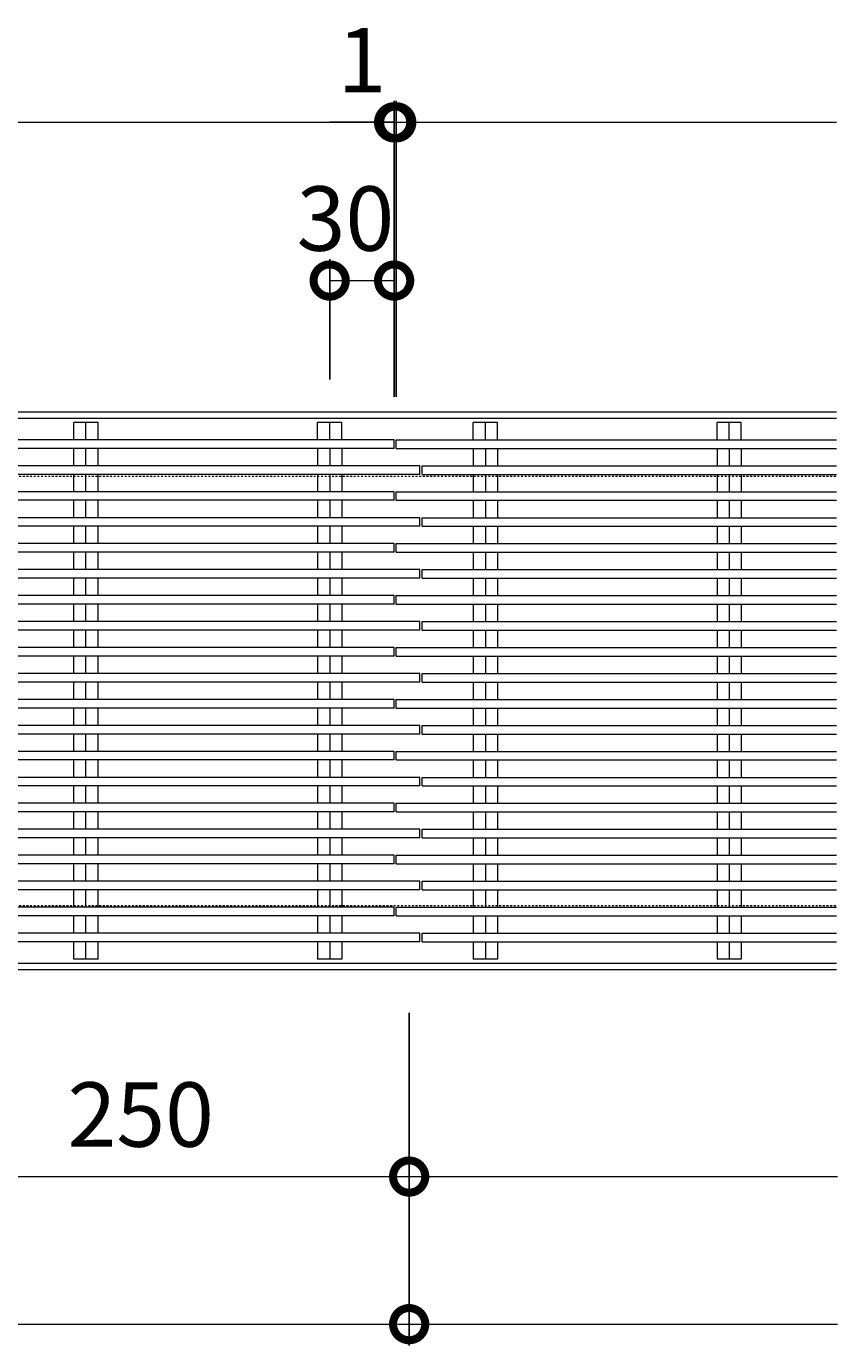
# Model space of a CAD drawing. Units: millimetres. Extents: x -2502 to 2597, y -712 to 1795.
# Drawn here: x -291 to 87, y 1181 to 1795 of the extents above; entities that cross this region are included whole.
import ezdxf

# ---------------------------------------------------------------- set-up
doc = ezdxf.new("R2010")
doc.units = ezdxf.units.MM
doc.linetypes.add('点線（標準）', pattern=[1.693333, 0.846667, -0.846667])
for name, color, linetype in [('(K)クロスバー', 3, 'Continuous'), ('(K)メインバー', 3, 'Continuous'), ('(K)受枠', 2, 'Continuous'), ('(K)寸法', 7, 'Continuous')]:
    doc.layers.add(name, color=color, linetype=linetype)
doc.styles.add('(K)MSゴシック', font='MS Gothic.ttf')
doc.dimstyles.new('KAD-1', dxfattribs={"dimtxt": 3, "dimasz": 3, "dimexe": 1, "dimexo": 2, "dimgap": 1, "dimtad": 1, "dimdec": 1, "dimdsep": 46, "dimtxsty": '(K)MSゴシック', "dimblk": 'DOTSMALL', "dimcen": 0, "dimclrd": 7, "dimclre": 256, "dimclrt": 2, "dimadec": 1, "dimazin": 2, "dimtfac": 1, "dimtdec": 1, "dimtmove": 0, "dimatfit": 3, "dimldrblk": 'DOTSMALL', "dimfxl": 1, "dimtfill": 1, "dimlwd": 9, "dimlwe": -1, "dimarcsym": 0})

# ---------------------------------------------------------------- blocks, each defined once
blk = doc.blocks.new('_DotSmall')
at = {"color": 0, "linetype": 'ByBlock', "const_width": 0.5}
blk.add_lwpolyline([(-0.0625, 0, 1), (0.0625, 0, 1)], format="xyb", close=True, dxfattribs=at)
blk = doc.blocks.new('*D11')
at = {"layer": '(K)寸法', "transparency": 16777216}
for p, q in [((-2118.78, 1622.45), (-2118.78, 1760.34)), ((-119.78, 1622.45), (-119.78, 1760.34))]:
    blk.add_line(p, q, dxfattribs=at)
at = {"layer": '(K)寸法', "color": 7, "lineweight": 9, "transparency": 16777216}
blk.add_line((-2118.78, 1750.34), (-119.78, 1750.34), dxfattribs=at)
at = {"layer": 'Defpoints', "color": 0, "transparency": 16777216}
for p in [(-119.78, 1750.34), (-2118.78, 1602.45), (-119.78, 1602.45)]:
    blk.add_point(p, dxfattribs=at)
at = {"layer": '(K)寸法', "color": 7, "lineweight": 9, "transparency": 16777216, "xscale": 30, "yscale": 30, "zscale": 30, "rotation": 180}
blk.add_blockref('_DotSmall', (-2118.78, 1750.34), dxfattribs=at)
at = {"layer": '(K)寸法', "color": 7, "lineweight": 9, "transparency": 16777216, "xscale": 30, "yscale": 30, "zscale": 30}
blk.add_blockref('_DotSmall', (-119.78, 1750.34), dxfattribs=at)
at = {"layer": '(K)寸法', "color": 2, "lineweight": 9, "transparency": 16777216, "insert": (-1119.28, 1775.34), "char_height": 30, "attachment_point": 5, "style": '(K)MSゴシック', "bg_fill": 3, "box_fill_scale": 1.1, "bg_fill_color": 256, "bg_fill_true_color": 13158600, "bg_fill_transparency": 0}
blk.add_mtext('1999', dxfattribs=at)
blk = doc.blocks.new('*D12')
at = {"layer": '(K)寸法', "transparency": 16777216}
for p, q in [((-119.78, 1622.45), (-119.78, 1760.34)), ((-118.78, 1622.45), (-118.78, 1760.34))]:
    blk.add_line(p, q, dxfattribs=at)
at = {"layer": '(K)寸法', "color": 7, "lineweight": 9, "transparency": 16777216}
for p, q in [((-119.78, 1750.34), (-149.78, 1750.34)), ((-119.78, 1750.34), (-118.78, 1750.34)), ((-118.78, 1750.34), (-88.78, 1750.34))]:
    blk.add_line(p, q, dxfattribs=at)
at = {"layer": 'Defpoints', "color": 0, "transparency": 16777216}
for p in [(-118.78, 1750.34), (-119.78, 1602.45), (-118.78, 1602.45)]:
    blk.add_point(p, dxfattribs=at)
at = {"layer": '(K)寸法', "color": 7, "lineweight": 9, "transparency": 16777216, "xscale": 30, "yscale": 30, "zscale": 30}
blk.add_blockref('_DotSmall', (-119.78, 1750.34), dxfattribs=at)
at = {"layer": '(K)寸法', "color": 7, "lineweight": 9, "transparency": 16777216, "xscale": 30, "yscale": 30, "zscale": 30, "rotation": 180}
blk.add_blockref('_DotSmall', (-118.78, 1750.34), dxfattribs=at)
at = {"layer": '(K)寸法', "color": 2, "lineweight": 9, "transparency": 16777216, "insert": (-134.78, 1775.34), "char_height": 30, "attachment_point": 5, "style": '(K)MSゴシック', "bg_fill": 3, "box_fill_scale": 1.1, "bg_fill_color": 256, "bg_fill_true_color": 13158600, "bg_fill_transparency": 0}
blk.add_mtext('1', dxfattribs=at)
blk = doc.blocks.new('*D16')
at = {"layer": '(K)寸法', "transparency": 16777216}
for p, q in [((-119.78, 1696.62), (-119.78, 1686.62)), ((-149.77, 1630.54), (-149.77, 1686.62))]:
    blk.add_line(p, q, dxfattribs=at)
at = {"layer": '(K)寸法', "color": 7, "lineweight": 9, "transparency": 16777216}
blk.add_line((-149.77, 1676.62), (-119.78, 1676.62), dxfattribs=at)
at = {"layer": 'Defpoints', "color": 0, "transparency": 16777216}
for p in [(-119.78, 1676.62), (-119.78, 1676.62), (-149.77, 1610.54)]:
    blk.add_point(p, dxfattribs=at)
at = {"layer": '(K)寸法', "color": 7, "lineweight": 9, "transparency": 16777216, "xscale": 30, "yscale": 30, "zscale": 30, "rotation": 180}
blk.add_blockref('_DotSmall', (-149.77, 1676.62), dxfattribs=at)
at = {"layer": '(K)寸法', "color": 7, "lineweight": 9, "transparency": 16777216, "xscale": 30, "yscale": 30, "zscale": 30}
blk.add_blockref('_DotSmall', (-119.78, 1676.62), dxfattribs=at)
at = {"layer": '(K)寸法', "color": 2, "lineweight": 9, "transparency": 16777216, "insert": (-142.45, 1701.62), "char_height": 30, "attachment_point": 5, "style": '(K)MSゴシック', "bg_fill": 3, "box_fill_scale": 1.1, "bg_fill_color": 256, "bg_fill_true_color": 13158600, "bg_fill_transparency": 0}
blk.add_mtext('30', dxfattribs=at)
blk = doc.blocks.new('*D24')
at = {"layer": '(K)寸法', "transparency": 16777216}
for p, q in [((-2112.78, 1335.54), (-2112.78, 1180.52)), ((-112.78, 1335.54), (-112.78, 1180.52))]:
    blk.add_line(p, q, dxfattribs=at)
at = {"layer": '(K)寸法', "color": 7, "lineweight": 9, "transparency": 16777216}
blk.add_line((-2112.78, 1190.52), (-112.78, 1190.52), dxfattribs=at)
at = {"layer": 'Defpoints', "color": 0, "transparency": 16777216}
for p in [(-2112.78, 1355.54), (-112.78, 1355.54), (-112.78, 1190.52)]:
    blk.add_point(p, dxfattribs=at)
at = {"layer": '(K)寸法', "color": 7, "lineweight": 9, "transparency": 16777216, "xscale": 30, "yscale": 30, "zscale": 30, "rotation": 180}
blk.add_blockref('_DotSmall', (-2112.78, 1190.52), dxfattribs=at)
at = {"layer": '(K)寸法', "color": 7, "lineweight": 9, "transparency": 16777216, "xscale": 30, "yscale": 30, "zscale": 30}
blk.add_blockref('_DotSmall', (-112.78, 1190.52), dxfattribs=at)
at = {"layer": '(K)寸法', "color": 2, "lineweight": 9, "transparency": 16777216, "insert": (-1112.78, 1215.52), "char_height": 30, "attachment_point": 5, "style": '(K)MSゴシック', "bg_fill": 3, "box_fill_scale": 1.1, "bg_fill_color": 256, "bg_fill_true_color": 13158600, "bg_fill_transparency": 0}
blk.add_mtext('2000', dxfattribs=at)
blk = doc.blocks.new('*D29')
at = {"layer": '(K)寸法', "transparency": 16777216}
for p, q in [((-362.78, 1346.84), (-362.78, 1249.26)), ((-112.78, 1278.03), (-112.78, 1269.26))]:
    blk.add_line(p, q, dxfattribs=at)
at = {"layer": '(K)寸法', "color": 7, "lineweight": 9, "transparency": 16777216}
blk.add_line((-362.78, 1259.26), (-112.78, 1259.26), dxfattribs=at)
at = {"layer": 'Defpoints', "color": 0, "transparency": 16777216}
for p in [(-362.78, 1366.84), (-112.78, 1259.26), (-112.78, 1258.03)]:
    blk.add_point(p, dxfattribs=at)
at = {"layer": '(K)寸法', "color": 7, "lineweight": 9, "transparency": 16777216, "xscale": 30, "yscale": 30, "zscale": 30, "rotation": 180}
blk.add_blockref('_DotSmall', (-362.78, 1259.26), dxfattribs=at)
at = {"layer": '(K)寸法', "color": 7, "lineweight": 9, "transparency": 16777216, "xscale": 30, "yscale": 30, "zscale": 30}
blk.add_blockref('_DotSmall', (-112.78, 1259.26), dxfattribs=at)
at = {"layer": '(K)寸法', "color": 2, "lineweight": 9, "transparency": 16777216, "insert": (-237.78, 1284.26), "char_height": 30, "attachment_point": 5, "style": '(K)MSゴシック', "bg_fill": 3, "box_fill_scale": 1.1, "bg_fill_color": 256, "bg_fill_true_color": 13158600, "bg_fill_transparency": 0}
blk.add_mtext('250', dxfattribs=at)

msp = doc.modelspace()

# ---------------------------------------------------------------- linework, layer by layer
at = {"layer": '(K)クロスバー', "color": 3, "linetype": 'Continuous', "lineweight": 9}
for p, q in [((-268.93, 1602.45), (-268.93, 1610.54)), ((-257.61, 1610.54), (-268.93, 1610.54)), ((-263.27, 1602.45), (-263.27, 1610.54)), ((-257.61, 1602.45), (-257.61, 1610.54)), ((-155.43, 1602.45), (-155.43, 1610.54)), ((-144.11, 1610.54), (-155.43, 1610.54)), ((-149.77, 1602.45), (-149.77, 1610.54)), ((-144.11, 1602.45), (-144.11, 1610.54)), ((-82.93, 1602.45), (-82.93, 1610.54)), ((-71.61, 1610.54), (-82.93, 1610.54)), ((-77.27, 1602.45), (-77.27, 1610.54)), ((-71.61, 1602.45), (-71.61, 1610.54)), ((30.57, 1602.45), (30.57, 1610.54)), ((41.89, 1610.54), (30.57, 1610.54)), ((36.23, 1602.45), (36.23, 1610.54)), ((41.89, 1602.45), (41.89, 1610.54)), ((-268.93, 1590.36), (-268.93, 1598.45)), ((-263.27, 1590.36), (-263.27, 1598.45)), ((-257.61, 1590.36), (-257.61, 1598.45)), ((-155.43, 1598.45), (-155.43, 1590.36)), ((-149.77, 1598.45), (-149.77, 1590.36)), ((-144.11, 1598.45), (-144.11, 1590.36)), ((-82.93, 1598.45), (-82.93, 1590.36)), ((-77.27, 1598.45), (-77.27, 1590.36)), ((-71.61, 1598.45), (-71.61, 1590.36)), ((30.57, 1598.45), (30.57, 1590.36)), ((36.23, 1598.45), (36.23, 1590.36)), ((41.89, 1598.45), (41.89, 1590.36)), ((-268.93, 1578.26), (-268.93, 1586.36)), ((-263.27, 1578.26), (-263.27, 1586.36)), ((-257.61, 1578.26), (-257.61, 1586.36)), ((-155.43, 1586.36), (-155.43, 1578.26)), ((-149.77, 1586.36), (-149.77, 1578.26)), ((-144.11, 1586.36), (-144.11, 1578.26)), ((-82.93, 1586.36), (-82.93, 1578.26)), ((-77.27, 1586.36), (-77.27, 1578.26)), ((-71.61, 1586.36), (-71.61, 1578.26)), ((30.57, 1586.36), (30.57, 1578.26)), ((36.23, 1586.36), (36.23, 1578.26)), ((41.89, 1586.36), (41.89, 1578.26)), ((-268.93, 1566.16), (-268.93, 1574.26)), ((-263.27, 1566.16), (-263.27, 1574.26)), ((-257.61, 1566.16), (-257.61, 1574.26)), ((-155.43, 1574.26), (-155.43, 1566.16)), ((-149.77, 1574.26), (-149.77, 1566.16)), ((-144.11, 1574.26), (-144.11, 1566.16)), ((-82.93, 1574.26), (-82.93, 1566.16)), ((-77.27, 1574.26), (-77.27, 1566.16)), ((-71.61, 1574.26), (-71.61, 1566.16)), ((30.57, 1574.26), (30.57, 1566.16)), ((36.23, 1574.26), (36.23, 1566.16)), ((41.89, 1574.26), (41.89, 1566.16)), ((-268.93, 1554.07), (-268.93, 1562.17)), ((-263.27, 1554.07), (-263.27, 1562.17)), ((-257.61, 1554.07), (-257.61, 1562.17)), ((-155.43, 1562.17), (-155.43, 1554.07)), ((-149.77, 1562.17), (-149.77, 1554.07)), ((-144.11, 1562.17), (-144.11, 1554.07)), ((-82.93, 1562.17), (-82.93, 1554.07)), ((-77.27, 1562.17), (-77.27, 1554.07)), ((-71.61, 1562.17), (-71.61, 1554.07)), ((30.57, 1562.17), (30.57, 1554.07)), ((36.23, 1562.17), (36.23, 1554.07)), ((41.89, 1562.17), (41.89, 1554.07)), ((-268.93, 1541.97), (-268.93, 1550.07)), ((-263.27, 1541.97), (-263.27, 1550.07)), ((-257.61, 1541.97), (-257.61, 1550.07)), ((-155.43, 1550.07), (-155.43, 1541.97)), ((-149.77, 1550.07), (-149.77, 1541.97)), ((-144.11, 1550.07), (-144.11, 1541.97)), ((-82.93, 1550.07), (-82.93, 1541.97)), ((-77.27, 1550.07), (-77.27, 1541.97)), ((-71.61, 1550.07), (-71.61, 1541.97)), ((30.57, 1550.07), (30.57, 1541.97)), ((36.23, 1550.07), (36.23, 1541.97)), ((41.89, 1550.07), (41.89, 1541.97)), ((-268.93, 1529.88), (-268.93, 1537.97)), ((-263.27, 1529.88), (-263.27, 1537.97)), ((-257.61, 1529.88), (-257.61, 1537.97)), ((-155.43, 1537.97), (-155.43, 1529.88)), ((-149.77, 1537.97), (-149.77, 1529.88)), ((-144.11, 1537.97), (-144.11, 1529.88)), ((-82.93, 1537.97), (-82.93, 1529.88)), ((-77.27, 1537.97), (-77.27, 1529.88)), ((-71.61, 1537.97), (-71.61, 1529.88)), ((30.57, 1537.97), (30.57, 1529.88)), ((36.23, 1537.97), (36.23, 1529.88)), ((41.89, 1537.97), (41.89, 1529.88)), ((-268.93, 1517.78), (-268.93, 1525.88)), ((-263.27, 1517.78), (-263.27, 1525.88)), ((-257.61, 1517.78), (-257.61, 1525.88)), ((-155.43, 1525.88), (-155.43, 1517.78)), ((-149.77, 1525.88), (-149.77, 1517.78)), ((-144.11, 1525.88), (-144.11, 1517.78)), ((-82.93, 1525.88), (-82.93, 1517.78)), ((-77.27, 1525.88), (-77.27, 1517.78)), ((-71.61, 1525.88), (-71.61, 1517.78)), ((30.57, 1525.88), (30.57, 1517.78)), ((36.23, 1525.88), (36.23, 1517.78)), ((41.89, 1525.88), (41.89, 1517.78)), ((-268.93, 1505.69), (-268.93, 1513.78)), ((-263.27, 1505.69), (-263.27, 1513.78)), ((-257.61, 1505.69), (-257.61, 1513.78)), ((-155.43, 1513.78), (-155.43, 1505.69)), ((-149.77, 1513.78), (-149.77, 1505.69)), ((-144.11, 1513.78), (-144.11, 1505.69)), ((-82.93, 1513.78), (-82.93, 1505.69)), ((-77.27, 1513.78), (-77.27, 1505.69)), ((-71.61, 1513.78), (-71.61, 1505.69)), ((30.57, 1513.78), (30.57, 1505.69)), ((36.23, 1513.78), (36.23, 1505.69)), ((41.89, 1513.78), (41.89, 1505.69)), ((-268.93, 1493.59), (-268.93, 1501.69)), ((-263.27, 1493.59), (-263.27, 1501.69)), ((-257.61, 1493.59), (-257.61, 1501.69)), ((-155.43, 1501.69), (-155.43, 1493.59)), ((-149.77, 1501.69), (-149.77, 1493.59)), ((-144.11, 1501.69), (-144.11, 1493.59)), ((-82.93, 1501.69), (-82.93, 1493.59)), ((-77.27, 1501.69), (-77.27, 1493.59)), ((-71.61, 1501.69), (-71.61, 1493.59)), ((30.57, 1501.69), (30.57, 1493.59)), ((36.23, 1501.69), (36.23, 1493.59)), ((41.89, 1501.69), (41.89, 1493.59)), ((-268.93, 1481.5), (-268.93, 1489.59)), ((-263.27, 1481.5), (-263.27, 1489.59)), ((-257.61, 1481.5), (-257.61, 1489.59)), ((-155.43, 1489.59), (-155.43, 1481.5)), ((-149.77, 1489.59), (-149.77, 1481.5)), ((-144.11, 1489.59), (-144.11, 1481.5)), ((-82.93, 1489.59), (-82.93, 1481.5)), ((-77.27, 1489.59), (-77.27, 1481.5)), ((-71.61, 1489.59), (-71.61, 1481.5)), ((30.57, 1489.59), (30.57, 1481.5)), ((36.23, 1489.59), (36.23, 1481.5)), ((41.89, 1489.59), (41.89, 1481.5)), ((-268.93, 1469.4), (-268.93, 1477.5)), ((-263.27, 1469.4), (-263.27, 1477.5)), ((-257.61, 1469.4), (-257.61, 1477.5)), ((-155.43, 1477.5), (-155.43, 1469.4)), ((-149.77, 1477.5), (-149.77, 1469.4)), ((-144.11, 1477.5), (-144.11, 1469.4)), ((-82.93, 1477.5), (-82.93, 1469.4)), ((-77.27, 1477.5), (-77.27, 1469.4)), ((-71.61, 1477.5), (-71.61, 1469.4)), ((30.57, 1477.5), (30.57, 1469.4)), ((36.23, 1477.5), (36.23, 1469.4)), ((41.89, 1477.5), (41.89, 1469.4)), ((-268.93, 1457.31), (-268.93, 1465.4)), ((-263.27, 1457.31), (-263.27, 1465.4)), ((-257.61, 1457.31), (-257.61, 1465.4)), ((-155.43, 1465.4), (-155.43, 1457.31)), ((-149.77, 1465.4), (-149.77, 1457.31)), ((-144.11, 1465.4), (-144.11, 1457.31)), ((-82.93, 1465.4), (-82.93, 1457.31)), ((-77.27, 1465.4), (-77.27, 1457.31)), ((-71.61, 1465.4), (-71.61, 1457.31)), ((30.57, 1465.4), (30.57, 1457.31)), ((36.23, 1465.4), (36.23, 1457.31)), ((41.89, 1465.4), (41.89, 1457.31)), ((-268.93, 1445.21), (-268.93, 1453.31)), ((-263.27, 1445.21), (-263.27, 1453.31)), ((-257.61, 1445.21), (-257.61, 1453.31)), ((-155.43, 1453.31), (-155.43, 1445.21)), ((-149.77, 1453.31), (-149.77, 1445.21)), ((-144.11, 1453.31), (-144.11, 1445.21)), ((-82.93, 1453.31), (-82.93, 1445.21)), ((-77.27, 1453.31), (-77.27, 1445.21)), ((-71.61, 1453.31), (-71.61, 1445.21)), ((30.57, 1453.31), (30.57, 1445.21)), ((36.23, 1453.31), (36.23, 1445.21)), ((41.89, 1453.31), (41.89, 1445.21)), ((-268.93, 1433.12), (-268.93, 1441.21)), ((-263.27, 1433.12), (-263.27, 1441.21)), ((-257.61, 1433.12), (-257.61, 1441.21)), ((-155.43, 1441.21), (-155.43, 1433.12)), ((-149.77, 1441.21), (-149.77, 1433.12)), ((-144.11, 1441.21), (-144.11, 1433.12)), ((-82.93, 1441.21), (-82.93, 1433.12)), ((-77.27, 1441.21), (-77.27, 1433.12)), ((-71.61, 1441.21), (-71.61, 1433.12)), ((30.57, 1441.21), (30.57, 1433.12)), ((36.23, 1441.21), (36.23, 1433.12)), ((41.89, 1441.21), (41.89, 1433.12)), ((-268.93, 1421.02), (-268.93, 1429.12)), ((-263.27, 1421.02), (-263.27, 1429.12)), ((-257.61, 1421.02), (-257.61, 1429.12)), ((-155.43, 1429.12), (-155.43, 1421.02)), ((-149.77, 1429.12), (-149.77, 1421.02)), ((-144.11, 1429.12), (-144.11, 1421.02)), ((-82.93, 1429.12), (-82.93, 1421.02)), ((-77.27, 1429.12), (-77.27, 1421.02)), ((-71.61, 1429.12), (-71.61, 1421.02)), ((30.57, 1429.12), (30.57, 1421.02)), ((36.23, 1429.12), (36.23, 1421.02)), ((41.89, 1429.12), (41.89, 1421.02)), ((-268.93, 1408.92), (-268.93, 1417.02)), ((-263.27, 1408.92), (-263.27, 1417.02)), ((-257.61, 1408.92), (-257.61, 1417.02)), ((-155.43, 1417.02), (-155.43, 1408.92)), ((-149.77, 1417.02), (-149.77, 1408.92)), ((-144.11, 1417.02), (-144.11, 1408.92)), ((-82.93, 1417.02), (-82.93, 1408.92)), ((-77.27, 1417.02), (-77.27, 1408.92)), ((-71.61, 1417.02), (-71.61, 1408.92)), ((30.57, 1417.02), (30.57, 1408.92)), ((36.23, 1417.02), (36.23, 1408.92)), ((41.89, 1417.02), (41.89, 1408.92)), ((-268.93, 1396.83), (-268.93, 1404.93)), ((-263.27, 1396.83), (-263.27, 1404.93)), ((-257.61, 1396.83), (-257.61, 1404.93)), ((-155.43, 1404.93), (-155.43, 1396.83)), ((-149.77, 1404.93), (-149.77, 1396.83)), ((-144.11, 1404.93), (-144.11, 1396.83)), ((-82.93, 1404.93), (-82.93, 1396.83)), ((-77.27, 1404.93), (-77.27, 1396.83)), ((-71.61, 1404.93), (-71.61, 1396.83)), ((30.57, 1404.93), (30.57, 1396.83)), ((36.23, 1404.93), (36.23, 1396.83)), ((41.89, 1404.93), (41.89, 1396.83)), ((-268.93, 1384.73), (-268.93, 1392.83)), ((-263.27, 1384.73), (-263.27, 1392.83)), ((-257.61, 1384.73), (-257.61, 1392.83)), ((-155.43, 1392.83), (-155.43, 1384.73)), ((-149.77, 1392.83), (-149.77, 1384.73)), ((-144.11, 1392.83), (-144.11, 1384.73)), ((-82.93, 1392.83), (-82.93, 1384.73)), ((-77.27, 1392.83), (-77.27, 1384.73)), ((-71.61, 1392.83), (-71.61, 1384.73)), ((30.57, 1392.83), (30.57, 1384.73)), ((36.23, 1392.83), (36.23, 1384.73)), ((41.89, 1392.83), (41.89, 1384.73)), ((-268.93, 1372.64), (-268.93, 1380.73)), ((-263.27, 1372.64), (-263.27, 1380.73)), ((-257.61, 1372.64), (-257.61, 1380.73)), ((-155.43, 1380.73), (-155.43, 1372.64)), ((-149.77, 1380.73), (-149.77, 1372.64)), ((-144.11, 1380.73), (-144.11, 1372.64)), ((-82.93, 1380.73), (-82.93, 1372.64)), ((-77.27, 1380.73), (-77.27, 1372.64)), ((-71.61, 1380.73), (-71.61, 1372.64)), ((30.57, 1380.73), (30.57, 1372.64)), ((36.23, 1380.73), (36.23, 1372.64)), ((41.89, 1380.73), (41.89, 1372.64)), ((-268.93, 1360.54), (-268.93, 1368.64)), ((-263.27, 1360.54), (-263.27, 1368.64)), ((-257.61, 1360.54), (-257.61, 1368.64)), ((-155.43, 1368.64), (-155.43, 1360.54)), ((-149.77, 1368.64), (-149.77, 1360.54)), ((-144.11, 1368.64), (-144.11, 1360.54)), ((-82.93, 1368.64), (-82.93, 1360.54)), ((-77.27, 1368.64), (-77.27, 1360.54)), ((-71.61, 1368.64), (-71.61, 1360.54)), ((30.57, 1368.64), (30.57, 1360.54)), ((36.23, 1368.64), (36.23, 1360.54)), ((41.89, 1368.64), (41.89, 1360.54)), ((-257.61, 1360.54), (-268.93, 1360.54)), ((-144.11, 1360.54), (-155.43, 1360.54)), ((-71.61, 1360.54), (-82.93, 1360.54)), ((41.89, 1360.54), (30.57, 1360.54))]:
    msp.add_line(p, q, dxfattribs=at)
at = {"layer": '(K)メインバー', "color": 3, "linetype": 'Continuous', "lineweight": 9}
for p, q in [((-119.77, 1602.45), (-2118.78, 1602.45)), ((-119.77, 1598.45), (-2118.78, 1598.45)), ((-119.77, 1598.45), (-119.77, 1602.45)), ((-118.77, 1598.45), (-118.77, 1602.45)), ((-118.77, 1602.45), (86.23, 1602.45)), ((-118.77, 1598.45), (86.23, 1598.45)), ((-107.77, 1590.36), (-2106.78, 1590.36)), ((-107.77, 1586.36), (-2106.78, 1586.36)), ((-107.77, 1586.36), (-107.77, 1590.36)), ((-106.77, 1586.36), (-106.77, 1590.36)), ((-106.77, 1590.36), (86.23, 1590.36)), ((-106.77, 1586.36), (86.23, 1586.36)), ((-119.77, 1578.26), (-2118.78, 1578.26)), ((-119.77, 1574.26), (-2118.78, 1574.26)), ((-119.77, 1574.26), (-119.77, 1578.26)), ((-118.77, 1574.26), (-118.77, 1578.26)), ((-118.77, 1578.26), (86.23, 1578.26)), ((-118.77, 1574.26), (86.23, 1574.26)), ((-107.77, 1566.16), (-2106.78, 1566.16)), ((-107.77, 1562.17), (-2106.78, 1562.17)), ((-107.77, 1562.17), (-107.77, 1566.16)), ((-106.77, 1562.17), (-106.77, 1566.16)), ((-106.77, 1566.16), (86.23, 1566.16)), ((-106.77, 1562.17), (86.23, 1562.17)), ((-119.77, 1554.07), (-2118.78, 1554.07)), ((-119.77, 1550.07), (-2118.78, 1550.07)), ((-119.77, 1550.07), (-119.77, 1554.07)), ((-118.77, 1550.07), (-118.77, 1554.07)), ((-118.77, 1554.07), (86.23, 1554.07)), ((-118.77, 1550.07), (86.23, 1550.07)), ((-107.77, 1541.97), (-2106.78, 1541.97)), ((-107.77, 1537.97), (-2106.78, 1537.97)), ((-107.77, 1537.97), (-107.77, 1541.97)), ((-106.77, 1537.97), (-106.77, 1541.97)), ((-106.77, 1541.97), (86.23, 1541.97)), ((-106.77, 1537.97), (86.23, 1537.97)), ((-119.77, 1529.88), (-2118.78, 1529.88)), ((-119.77, 1525.88), (-2118.78, 1525.88)), ((-119.77, 1525.88), (-119.77, 1529.88)), ((-118.77, 1525.88), (-118.77, 1529.88)), ((-118.77, 1529.88), (86.23, 1529.88)), ((-118.77, 1525.88), (86.23, 1525.88)), ((-107.77, 1517.78), (-2106.78, 1517.78)), ((-107.77, 1513.78), (-2106.78, 1513.78)), ((-107.77, 1513.78), (-107.77, 1517.78)), ((-106.77, 1513.78), (-106.77, 1517.78)), ((-106.77, 1517.78), (86.23, 1517.78)), ((-106.77, 1513.78), (86.23, 1513.78)), ((-119.77, 1505.69), (-2118.78, 1505.69)), ((-119.77, 1501.69), (-119.77, 1505.69)), ((-118.77, 1501.69), (-118.77, 1505.69)), ((-118.77, 1505.69), (86.23, 1505.69)), ((-119.77, 1501.69), (-2118.78, 1501.69)), ((-118.77, 1501.69), (86.23, 1501.69)), ((-107.77, 1493.59), (-2106.78, 1493.59)), ((-107.77, 1489.59), (-107.77, 1493.59)), ((-106.77, 1489.59), (-106.77, 1493.59)), ((-106.77, 1493.59), (86.23, 1493.59)), ((-107.77, 1489.59), (-2106.78, 1489.59)), ((-106.77, 1489.59), (86.23, 1489.59)), ((-119.77, 1481.5), (-2118.78, 1481.5)), ((-119.77, 1477.5), (-119.77, 1481.5)), ((-118.77, 1477.5), (-118.77, 1481.5)), ((-118.77, 1481.5), (86.23, 1481.5)), ((-119.77, 1477.5), (-2118.78, 1477.5)), ((-118.77, 1477.5), (86.23, 1477.5)), ((-107.77, 1469.4), (-2106.78, 1469.4)), ((-107.77, 1465.4), (-107.77, 1469.4)), ((-106.77, 1465.4), (-106.77, 1469.4)), ((-106.77, 1469.4), (86.23, 1469.4)), ((-107.77, 1465.4), (-2106.78, 1465.4)), ((-106.77, 1465.4), (86.23, 1465.4)), ((-119.77, 1457.31), (-2118.78, 1457.31)), ((-119.77, 1453.31), (-119.77, 1457.31)), ((-118.77, 1453.31), (-118.77, 1457.31)), ((-118.77, 1457.31), (86.23, 1457.31)), ((-119.77, 1453.31), (-2118.78, 1453.31)), ((-118.77, 1453.31), (86.23, 1453.31)), ((-107.77, 1445.21), (-2106.78, 1445.21)), ((-107.77, 1441.21), (-107.77, 1445.21)), ((-106.77, 1441.21), (-106.77, 1445.21)), ((-106.77, 1445.21), (86.23, 1445.21)), ((-107.77, 1441.21), (-2106.78, 1441.21)), ((-106.77, 1441.21), (86.23, 1441.21)), ((-119.77, 1433.12), (-2118.78, 1433.12)), ((-119.77, 1429.12), (-119.77, 1433.12)), ((-118.77, 1429.12), (-118.77, 1433.12)), ((-118.77, 1433.12), (86.23, 1433.12)), ((-119.77, 1429.12), (-2118.78, 1429.12)), ((-118.77, 1429.12), (86.23, 1429.12)), ((-107.77, 1421.02), (-2106.78, 1421.02)), ((-107.77, 1417.02), (-107.77, 1421.02)), ((-106.77, 1417.02), (-106.77, 1421.02)), ((-106.77, 1421.02), (86.23, 1421.02)), ((-107.77, 1417.02), (-2106.78, 1417.02)), ((-106.77, 1417.02), (86.23, 1417.02)), ((-119.77, 1408.92), (-2118.78, 1408.92)), ((-119.77, 1404.93), (-119.77, 1408.92)), ((-118.77, 1404.93), (-118.77, 1408.92)), ((-118.77, 1408.92), (86.23, 1408.92)), ((-119.77, 1404.93), (-2118.78, 1404.93)), ((-118.77, 1404.93), (86.23, 1404.93)), ((-107.77, 1396.83), (-2106.78, 1396.83)), ((-107.77, 1392.83), (-107.77, 1396.83)), ((-106.77, 1392.83), (-106.77, 1396.83)), ((-106.77, 1396.83), (86.23, 1396.83)), ((-107.77, 1392.83), (-2106.78, 1392.83)), ((-106.77, 1392.83), (86.23, 1392.83)), ((-119.77, 1384.73), (-2118.78, 1384.73)), ((-119.77, 1380.73), (-119.77, 1384.73)), ((-118.77, 1380.73), (-118.77, 1384.73)), ((-118.77, 1384.73), (86.23, 1384.73)), ((-119.77, 1380.73), (-2118.78, 1380.73)), ((-118.77, 1380.73), (86.23, 1380.73)), ((-107.77, 1372.64), (-2106.78, 1372.64)), ((-107.77, 1368.64), (-107.77, 1372.64)), ((-106.77, 1368.64), (-106.77, 1372.64)), ((-106.77, 1372.64), (86.23, 1372.64)), ((-107.77, 1368.64), (-2106.78, 1368.64)), ((-106.77, 1368.64), (86.23, 1368.64))]:
    msp.add_line(p, q, dxfattribs=at)
at = {"layer": '(K)受枠', "color": 2, "linetype": 'Continuous', "lineweight": 9}
for p, q in [((-2312.78, 1615.54), (86.23, 1615.54)), ((-2312.78, 1612.54), (86.23, 1612.54)), ((86.23, 1358.54), (-2312.78, 1358.54)), ((86.23, 1355.54), (-2312.78, 1355.54))]:
    msp.add_line(p, q, dxfattribs=at)
at = {"layer": '(K)受枠', "color": 2, "linetype": '点線（標準）', "lineweight": 9}
for p, q in [((-2312.78, 1585.54), (86.23, 1585.54)), ((-2312.78, 1385.54), (86.23, 1385.54))]:
    msp.add_line(p, q, dxfattribs=at)

# ---------------------------------------------------------------- next in the draw order: dimensions: what is measured, and where the dimension line sits
at = {"layer": '(K)寸法', "lineweight": 9}
for base, p1, p2, picture, middle in [((-119.78, 1750.34), (-2118.78, 1602.45), (-119.78, 1602.45), '*D11', (-1119.28, 1775.34)), ((-112.78, 1190.52), (-2112.78, 1355.54), (-112.78, 1355.54), '*D24', (-1112.78, 1215.52))]:
    dim = msp.add_linear_dim(base=base, p1=p1, p2=p2, dimstyle='KAD-1', dxfattribs=at)
    dim.commit()
    dim.dimension.update_dxf_attribs({"geometry": picture, "text_midpoint": middle})

# ---------------------------------------------------------------- next in the draw order: linework, layer by layer
at = {"layer": '(K)寸法', "color": 7, "lineweight": 9}
msp.add_line((-112.78, 1190.52), (86.72, 1190.52), dxfattribs=at)

# ---------------------------------------------------------------- next in the draw order: dimensions: what is measured, and where the dimension line sits
at = {"layer": '(K)寸法', "lineweight": 9}
dim = msp.add_linear_dim(base=(-118.78, 1750.34), p1=(-119.78, 1602.45), p2=(-118.78, 1602.45), dimstyle='KAD-1', override={"dimtmove": 1}, dxfattribs=at)
dim.commit()
dim.dimension.update_dxf_attribs({"geometry": '*D12', "text_midpoint": (-134.78, 1750.34), "dimtype": 160})
dim = msp.add_linear_dim(base=(-112.78, 1259.26), p1=(-362.78, 1366.84), p2=(-112.78, 1258.03), dimstyle='KAD-1', dxfattribs=at)
dim.commit()
dim.dimension.update_dxf_attribs({"geometry": '*D29', "text_midpoint": (-237.78, 1284.26)})

# ---------------------------------------------------------------- next in the draw order: linework, layer by layer
at = {"layer": '(K)寸法', "color": 7, "lineweight": 9}
for p, q in [((-118.78, 1750.34), (86.22, 1750.34)), ((-112.78, 1259.26), (86.72, 1259.26))]:
    msp.add_line(p, q, dxfattribs=at)

# ---------------------------------------------------------------- next in the draw order: dimensions: what is measured, and where the dimension line sits
at = {"layer": '(K)寸法', "lineweight": 9}
dim = msp.add_linear_dim(base=(-119.78, 1676.62), p1=(-149.77, 1610.54), p2=(-119.78, 1676.62), dimstyle='KAD-1', override={"dimtmove": 1}, dxfattribs=at)
dim.commit()
dim.dimension.update_dxf_attribs({"geometry": '*D16', "text_midpoint": (-142.45, 1676.62), "dimtype": 160})

doc.saveas('drawing.dxf')
